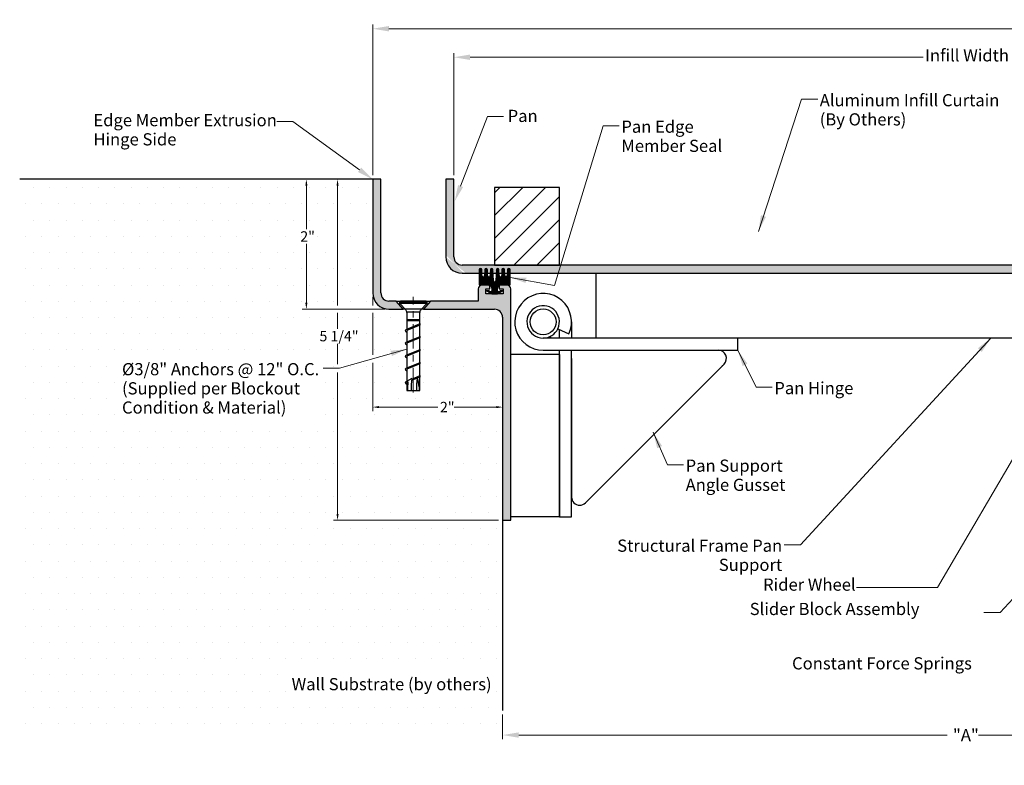
# Model space of a CAD drawing. Units: inches. Extents: x 40.9 to 73.5, y 21.1 to 32.5.
# Drawn here: x 40.9 to 56, y 21.1 to 32.5 of the extents above; entities that cross this region are included whole.
import ezdxf

# ---------------------------------------------------------------- set-up
doc = ezdxf.new("R2010")
doc.units = ezdxf.units.IN
doc.header["$MEASUREMENT"] = 0
doc.linetypes.add('CENTER2', pattern=[1.125, 0.75, -0.125, 0.125, -0.125])
doc.layers.add('A-x-fine', color=8, linetype='Continuous', lineweight=9)
doc.layers.add('Dimension (ANSI)', color=7, linetype='Continuous', lineweight=18)
for name, color, linetype in [('components', 7, 'Continuous'), ('MAJOR', 7, 'Continuous'), ('TEXT', 7, 'Continuous'), ('Visible (ANSI)', 7, 'Continuous')]:
    doc.layers.add(name, color=color, linetype=linetype)
doc.layers.add('Hatch (ANSI)', color=7, linetype='Continuous', lineweight=18, true_color=0x004a96)
doc.styles.add('arail', font='arial.ttf')
doc.styles.add('WBA Note Text (ANSI)', font='arial.ttf')
doc.dimstyles.new('WBA Inches (ANSI)', dxfattribs={"dimtxt": 0.16, "dimasz": 0.098425, "dimexe": 0.063, "dimexo": 0.0625, "dimgap": 0.031496, "dimtad": 0, "dimtih": 1, "dimtoh": 1, "dimdec": 5, "dimrnd": 1e-08, "dimzin": 3, "dimdsep": 46, "dimlunit": 4, "dimtxsty": 'WBA Note Text (ANSI)', "dimcen": 0.09, "dimdle": 0.393701, "dimclrd": 256, "dimclre": 256, "dimclrt": 256, "dimadec": 0, "dimazin": 1, "dimtfac": 1, "dimtdec": 5, "dimtofl": 0, "dimtmove": 0, "dimatfit": 3, "dimfxl": 1, "dimfrac": 2, "dimtolj": 1, "dimtzin": 4, "dimlwd": -1, "dimlwe": -1, "dimarcsym": 0})
doc.dimstyles.new('WBA Inches (ANSI)$7', dxfattribs={"dimtxt": 0.16, "dimasz": 0.098425, "dimexe": 0.063, "dimexo": 0.0625, "dimgap": 0.031496, "dimtad": 0, "dimtih": 1, "dimtoh": 1, "dimdec": 5, "dimrnd": 1e-08, "dimzin": 3, "dimdsep": 46, "dimlunit": 4, "dimtxsty": 'WBA Note Text (ANSI)', "dimcen": 0.09, "dimdle": 0.393701, "dimclrd": 256, "dimclre": 256, "dimclrt": 256, "dimadec": 0, "dimazin": 1, "dimtfac": 1, "dimtdec": 5, "dimtofl": 0, "dimtmove": 0, "dimatfit": 3, "dimfxl": 1, "dimfrac": 2, "dimtolj": 1, "dimtzin": 4, "dimlwd": -1, "dimlwe": -1, "dimarcsym": 0})

# ---------------------------------------------------------------- blocks, each defined once
blk = doc.blocks.new('*D8')
at = {"layer": 'Dimension (ANSI)', "transparency": 16777216}
for p, q in [((48.306, 21.848), (48.306, 21.468)), ((61.306, 21.924), (61.306, 21.468)), ((48.556, 21.531), (55.155, 21.531)), ((61.056, 21.531), (55.639, 21.531))]:
    blk.add_line(p, q, dxfattribs=at)
for points in [[(48.556, 21.572), (48.556, 21.489), (48.306, 21.531)], [(61.056, 21.572), (61.056, 21.489), (61.306, 21.531)]]:
    blk.add_solid(points, dxfattribs=at)
at = {"layer": 'Dimension (ANSI)', "transparency": 16777216, "insert": (55.187, 21.624), "char_height": 0.1875, "attachment_point": 1, "style": 'WBA Note Text (ANSI)'}
blk.add_mtext('\\A1; "A"', dxfattribs=at)
blk = doc.blocks.new('Bolt-HUS3-C10x70')
at = {"layer": 'A-x-fine', "linetype": 'CENTER2'}
blk.add_line((0, -2.81), (0, 0.134), dxfattribs=at)
at = {"layer": 'components'}
for p, q in [((-0.417, -0.02), (-0.397, 0)), ((0.399, 0), (-0.397, 0)), ((0.419, -0.02), (0.399, 0)), ((-0.419, -0.076), (-0.233, -0.267)), ((0.419, -0.076), (0.233, -0.267)), ((0.197, -0.337), (-0.197, -0.337)), ((-0.197, -0.354), (-0.197, -0.871)), ((0.197, -0.576), (-0.197, -0.576)), ((0.197, -0.605), (-0.197, -0.605)), ((0.197, -0.704), (0.197, -0.354)), ((0.197, -0.704), (-0.227, -0.883)), ((0.197, -0.739), (-0.197, -0.903)), ((-0.197, -0.903), (-0.197, -1.263)), ((0.197, -1.097), (0.197, -0.739)), ((-0.23, -0.934), (-0.197, -0.953)), ((0.197, -1.097), (-0.227, -1.276)), ((0.197, -1.131), (-0.197, -1.296)), ((0.197, -1.499), (0.197, -1.131)), ((-0.23, -1.326), (-0.197, -1.346)), ((0.197, -1.499), (-0.227, -1.679)), ((-0.197, -1.296), (-0.197, -1.666)), ((-0.23, -1.729), (-0.197, -1.748)), ((0.197, -1.534), (-0.197, -1.699)), ((-0.197, -1.699), (-0.197, -2.063)), ((0.197, -1.897), (0.197, -1.534)), ((0.197, -1.897), (-0.227, -2.076)), ((0.197, -1.932), (-0.197, -2.096)), ((-0.197, -2.096), (-0.197, -2.467)), ((0.197, -2.306), (0.197, -1.932)), ((-0.048, -2.381), (-0.233, -2.488)), ((-0.23, -2.127), (-0.197, -2.146)), ((0.197, -2.341), (-0.054, -2.446)), ((0.197, -2.306), (-0.051, -2.411)), ((0.197, -2.75), (0.197, -2.341)), ((-0.23, -2.536), (-0.197, -2.555)), ((-0.223, -2.485), (-0.162, -2.491)), ((-0.163, -2.491), (-0.197, -2.505)), ((-0.197, -2.505), (-0.197, -2.75)), ((0.177, -2.644), (0.177, -2.75)), ((-0.197, -2.75), (0.197, -2.75))]:
    blk.add_line(p, q, dxfattribs=at)
blk.add_lwpolyline([(0.419, -0.02), (0.419, -0.076), (-0.417, -0.076), (-0.417, -0.02)], close=True, dxfattribs=at)
for centre, radius, start, end in [((-0.322, -0.354), 0.125, 0, 44.3757), ((0.322, -0.354), 0.125, 135.6243, 180), ((-0.22, -0.909), 0.0267, 105.875, 247.5242), ((-0.195, -0.911), 0.00754, 104.8014, 255.1986), ((0.19, -0.714), 0.0262, 285.8569, 74.1431), ((0.19, -1.106), 0.0262, 285.8569, 74.1431), ((-0.22, -1.302), 0.0267, 105.875, 247.5242), ((-0.195, -1.303), 0.00754, 104.8014, 255.1986), ((0.19, -1.509), 0.0262, 285.8569, 74.1431), ((-0.22, -1.704), 0.0267, 105.875, 247.5242), ((-0.195, -1.706), 0.00754, 104.8014, 255.1986), ((-0.22, -2.102), 0.0267, 105.875, 247.5242), ((-0.195, -2.103), 0.00754, 104.8014, 255.1986), ((0.19, -1.907), 0.0262, 285.8569, 74.1431), ((3.181, -2.69), 3.244, 174.5402, 181.115), ((2.16, -2.668), 2.062, 171.7461, 182.2806), ((-0.436, -2.631), 0.613, 358.746, 24.9547), ((0.19, -2.316), 0.0262, 285.8569, 74.1431), ((-0.22, -2.511), 0.0268, 97.8305, 247.429), ((-0.195, -2.513), 0.00754, 104.8014, 255.1986), ((1.11, -2.7), 1.29, 170.6522, 182.2089)]:
    blk.add_arc(centre, radius, start, end, dxfattribs=at)
blk = doc.blocks.new('7801')
at = {"layer": 'components'}
blk.add_blockref('Bolt-HUS3-C10x70', (-0.001, 0), dxfattribs=at)
blk = doc.blocks.new('*D13')
at = {"layer": 'Dimension (ANSI)', "transparency": 16777216}
for p, q in [((46.306, 30.15), (46.306, 32.468)), ((67.428, 29.962), (67.428, 32.468)), ((46.556, 32.405), (56.878, 32.405)), ((67.178, 32.405), (58.527, 32.405))]:
    blk.add_line(p, q, dxfattribs=at)
for points in [[(46.556, 32.447), (46.556, 32.363), (46.306, 32.405)], [(67.178, 32.447), (67.178, 32.363), (67.428, 32.405)]]:
    blk.add_solid(points, dxfattribs=at)
at = {"layer": 'Dimension (ANSI)', "transparency": 16777216, "insert": (56.909, 32.528), "char_height": 0.1875, "attachment_point": 1, "style": 'WBA Note Text (ANSI)'}
blk.add_mtext('\\A1;System Width', dxfattribs=at)
blk = doc.blocks.new('*D14')
at = {"layer": 'Dimension (ANSI)', "transparency": 16777216}
for p, q in [((47.556, 30.15), (47.556, 32.029)), ((64.643, 30.119), (64.643, 32.029)), ((47.806, 31.966), (54.784, 31.966)), ((64.393, 31.966), (56.79, 31.966))]:
    blk.add_line(p, q, dxfattribs=at)
for points in [[(47.806, 32.008), (47.806, 31.924), (47.556, 31.966)], [(64.393, 32.008), (64.393, 31.924), (64.643, 31.966)]]:
    blk.add_solid(points, dxfattribs=at)
at = {"layer": 'Dimension (ANSI)', "transparency": 16777216, "insert": (54.815, 32.089), "char_height": 0.1875, "attachment_point": 1, "style": 'WBA Note Text (ANSI)'}
blk.add_mtext('\\A1;Infill Width (1\'-5")', dxfattribs=at)
blk = doc.blocks.new('*D15')
at = {"layer": 'Dimension (ANSI)', "transparency": 16777216}
for p, q in [((46.243, 30.087), (45.22, 30.087)), ((45.283, 29.989), (45.283, 29.318)), ((45.283, 28.186), (45.283, 29.095)), ((46.493, 28.087), (45.22, 28.087))]:
    blk.add_line(p, q, dxfattribs=at)
for points in [[(45.267, 29.989), (45.3, 29.989), (45.283, 30.087)], [(45.267, 28.186), (45.3, 28.186), (45.283, 28.087)]]:
    blk.add_solid(points, dxfattribs=at)
at = {"layer": 'Dimension (ANSI)', "transparency": 16777216, "insert": (45.19, 29.287), "char_height": 0.16, "attachment_point": 1, "style": 'WBA Note Text (ANSI)'}
blk.add_mtext('\\A1;2"', dxfattribs=at)

msp = doc.modelspace()

# ---------------------------------------------------------------- hatches: boundary and pattern name
at = {"layer": 'Hatch (ANSI)'}
h = msp.add_hatch(color=256, dxfattribs=at)
h.paths.add_polyline_path([(47.704226, 28.212081), (47.704226, 28.087081), (47.087712, 28.087081), (47.196373, 28.212081)])
edge = h.paths.add_edge_path()
edge.add_ellipse((46.555873, 28.337081), major_axis=(-0.25, 0), ratio=1, start_angle=0, end_angle=90)
edge.add_line((46.555873, 28.087081), (46.774034, 28.087081))
edge.add_line((46.774034, 28.087081), (46.665373, 28.212081))
edge.add_line((46.665373, 28.212081), (46.555873, 28.212081))
edge.add_ellipse((46.555873, 28.337081), major_axis=(0, -0.125), ratio=1, start_angle=270, end_angle=360, ccw=False)
edge.add_line((46.430873, 28.337081), (46.430873, 30.087081))
edge.add_line((46.430873, 30.087081), (46.305873, 30.087081))
edge.add_line((46.305873, 30.087081), (46.305873, 28.337081))
edge = h.paths.add_edge_path()
edge.add_line((47.704226, 28.087081), (48.180873, 28.087081))
edge.add_ellipse((48.180873, 27.962081), major_axis=(0, 0.125), ratio=1, start_angle=270, end_angle=360, ccw=False)
edge.add_line((48.305873, 27.962081), (48.305873, 24.837081))
edge.add_line((48.305873, 24.837081), (48.430873, 24.837081))
edge.add_line((48.430873, 24.837081), (48.430873, 28.399081))
edge.add_ellipse((48.367873, 28.399081), major_axis=(0.063, 0), ratio=1, start_angle=0, end_angle=90)
edge.add_line((48.367873, 28.462081), (48.281873, 28.462081))
edge.add_ellipse((48.281873, 28.431081), major_axis=(0, 0.031), ratio=1, start_angle=0, end_angle=90)
edge.add_line((48.250873, 28.431081), (48.250873, 28.399081))
edge.add_line((48.250873, 28.399081), (48.313873, 28.399081))
edge.add_line((48.313873, 28.399081), (48.313873, 28.322081))
edge.add_line((48.313873, 28.322081), (48.047873, 28.322081))
edge.add_line((48.047873, 28.322081), (48.047873, 28.399081))
edge.add_line((48.047873, 28.399081), (48.110873, 28.399081))
edge.add_line((48.110873, 28.399081), (48.110873, 28.431081))
edge.add_ellipse((48.079873, 28.431081), major_axis=(0.031, 0), ratio=1, start_angle=0, end_angle=90)
edge.add_line((48.079873, 28.462081), (47.993873, 28.462081))
edge.add_ellipse((47.993873, 28.399081), major_axis=(0, 0.063), ratio=1, start_angle=0, end_angle=90)
edge.add_line((47.930873, 28.399081), (47.930873, 28.212081))
edge.add_line((47.930873, 28.212081), (47.704226, 28.212081))
edge.add_line((47.704226, 28.212081), (47.704226, 28.087081))
h = msp.add_hatch(color=256, dxfattribs=at)
edge = h.paths.add_edge_path()
edge.add_ellipse((47.758836, 28.965293), major_axis=(0.261278, 0.243239), ratio=0.815733708, start_angle=144.3098831, end_angle=223.2047106, ccw=False)
edge.add_line((47.430873, 28.892081), (47.430873, 30.087081))
edge.add_line((47.430873, 30.087081), (47.555873, 30.087081))
edge.add_line((47.555873, 30.087081), (47.555873, 28.892081))
edge.add_ellipse((47.695183, 28.870361), major_axis=(-0.140393, 0.01457), ratio=0.73851389, start_angle=356.0268033, end_angle=448.5496842)
edge.add_line((47.680873, 28.767081), (48.704226, 28.767081))
edge.add_line((48.704226, 28.767081), (48.704226, 28.642081))
edge.add_line((48.704226, 28.642081), (47.704226, 28.642081))
edge = h.paths.add_edge_path()
edge.add_ellipse((63.30232, 28.892081), major_axis=(0, -0.25), ratio=1, start_angle=0, end_angle=45)
edge.add_line((63.479096, 28.715304), (63.71164, 28.947848))
edge.add_line((63.71164, 28.947848), (63.71164, 29.124624))
edge.add_line((63.71164, 29.124624), (63.390708, 28.803693))
edge.add_ellipse((63.30232, 28.892081), major_axis=(0.088388, -0.088388), ratio=1, start_angle=315, end_angle=360, ccw=False)
edge.add_line((63.30232, 28.767081), (62.180873, 28.767081))
edge.add_line((62.180873, 28.767081), (61.180873, 28.767081))
edge.add_line((61.180873, 28.767081), (60.913474, 28.767081))
edge.add_line((60.913474, 28.767081), (60.913474, 28.642081))
edge.add_line((60.913474, 28.642081), (62.142226, 28.642081))
edge.add_line((62.142226, 28.642081), (62.41352, 28.642081))
edge.add_line((62.41352, 28.642081), (63.30232, 28.642081))
h.paths.add_polyline_path([(48.704226, 28.767081), (48.704226, 28.642081), (48.945873, 28.642081), (48.987615, 28.642081), (49.030131, 28.642081), (49.073615, 28.642081), (49.116131, 28.642081), (49.159655, 28.642081), (49.20809, 28.642081), (49.251615, 28.642081), (49.294131, 28.642081), (49.337615, 28.642081), (49.380131, 28.642081), (49.421873, 28.642081), (60.913474, 28.642081), (60.913474, 28.767081), (50.180873, 28.767081), (49.180873, 28.767081)])
h.paths.add_polyline_path([(63.71164, 28.947848), (64.731698, 29.967906), (64.64331, 30.056294), (63.71164, 29.124624)])
h = msp.add_hatch(dxfattribs=at)
h.set_pattern_fill('ANSI31', color=256, scale=2, style=0)
h.set_pattern_definition([(45, (39.95854, 16.70881), (-0.1767767, 0.1767767), [])])
h.paths.add_polyline_path([(49.180873, 28.767081), (49.180873, 29.962081), (48.180873, 29.962081), (48.180873, 28.767081)])
h = msp.add_hatch(dxfattribs=at)
h.set_pattern_fill('ANSI31', color=256, scale=0.125, style=0)
h.set_pattern_definition([(45, (39.958536, 16.708813), (-0.011048543, 0.011048543), [])])
edge = h.paths.add_edge_path()
edge.add_line((48.209881, 28.692185), (48.20809, 28.642081))
edge.add_line((48.20809, 28.642081), (48.203873, 28.524081))
edge.add_ellipse((48.183873, 28.524081), major_axis=(0.02, 0), ratio=1, start_angle=180, end_angle=360, ccw=False)
edge.add_line((48.163873, 28.524081), (48.159655, 28.642081))
edge.add_line((48.159655, 28.642081), (48.157865, 28.692185))
edge.add_ellipse((48.137865, 28.692185), major_axis=(0.02, 0), ratio=1, start_angle=0, end_angle=180)
edge.add_line((48.117865, 28.692185), (48.116131, 28.642081))
edge.add_line((48.116131, 28.642081), (48.114861, 28.605389))
edge.add_ellipse((48.094873, 28.604697), major_axis=(0.019988, 0.000692), ratio=1, start_angle=176.0361054, end_angle=360, ccw=False)
edge.add_line((48.074885, 28.605389), (48.073615, 28.642081))
edge.add_line((48.073615, 28.642081), (48.071861, 28.692773))
edge.add_ellipse((48.051873, 28.692081), major_axis=(0.019988, 0.000692), ratio=1, start_angle=0, end_angle=176.0361054)
edge.add_line((48.031885, 28.692773), (48.030131, 28.642081))
edge.add_line((48.030131, 28.642081), (48.028861, 28.605389))
edge.add_ellipse((48.008873, 28.604697), major_axis=(0.019988, 0.000692), ratio=1, start_angle=176.0361054, end_angle=360, ccw=False)
edge.add_line((47.988885, 28.605389), (47.987615, 28.642081))
edge.add_line((47.987615, 28.642081), (47.985861, 28.692773))
edge.add_ellipse((47.965873, 28.692081), major_axis=(0.019988, 0.000692), ratio=1, start_angle=0, end_angle=178.0180527)
edge.add_line((47.945873, 28.692081), (47.945873, 28.642081))
edge.add_line((47.945873, 28.642081), (47.945873, 28.462081))
edge.add_line((47.945873, 28.462081), (47.993873, 28.462081))
edge.add_line((47.993873, 28.462081), (48.079873, 28.462081))
edge.add_line((48.079873, 28.462081), (48.120873, 28.462081))
edge.add_line((48.120873, 28.462081), (48.143659, 28.392366))
edge.add_ellipse((48.120873, 28.382081), major_axis=(0.022786, 0.010285), ratio=1, start_angle=182.2080536, end_angle=360, ccw=False)
edge.add_line((48.0985, 28.370926), (48.058873, 28.370926))
edge.add_line((48.058873, 28.370926), (48.138373, 28.325026))
edge.add_line((48.138373, 28.325026), (48.229373, 28.325026))
edge.add_line((48.229373, 28.325026), (48.308873, 28.370926))
edge.add_line((48.308873, 28.370926), (48.269246, 28.370926))
edge.add_ellipse((48.246873, 28.382081), major_axis=(0.022373, -0.011155), ratio=1, start_angle=182.2080537, end_angle=360, ccw=False)
edge.add_line((48.224087, 28.392366), (48.246873, 28.462081))
edge.add_line((48.246873, 28.462081), (48.281873, 28.462081))
edge.add_line((48.281873, 28.462081), (48.367873, 28.462081))
edge.add_line((48.367873, 28.462081), (48.421873, 28.462081))
edge.add_line((48.421873, 28.462081), (48.421873, 28.642081))
edge.add_line((48.421873, 28.642081), (48.421873, 28.692081))
edge.add_ellipse((48.401873, 28.692081), major_axis=(0.02, 0), ratio=1, start_angle=0, end_angle=178.0180527)
edge.add_line((48.381885, 28.692773), (48.380131, 28.642081))
edge.add_line((48.380131, 28.642081), (48.378861, 28.605389))
edge.add_ellipse((48.358873, 28.606081), major_axis=(0.019988, -0.000692), ratio=1, start_angle=183.9638946, end_angle=360, ccw=False)
edge.add_line((48.338885, 28.605389), (48.337615, 28.642081))
edge.add_line((48.337615, 28.642081), (48.335861, 28.692773))
edge.add_ellipse((48.315873, 28.692081), major_axis=(0.019988, 0.000692), ratio=1, start_angle=0, end_angle=176.0361054)
edge.add_line((48.295885, 28.692773), (48.294131, 28.642081))
edge.add_line((48.294131, 28.642081), (48.292861, 28.605389))
edge.add_ellipse((48.272873, 28.604697), major_axis=(0.019988, 0.000692), ratio=1, start_angle=176.0361054, end_angle=360, ccw=False)
edge.add_line((48.252885, 28.605389), (48.251615, 28.642081))
edge.add_line((48.251615, 28.642081), (48.249881, 28.692185))
edge.add_ellipse((48.229881, 28.692185), major_axis=(0.02, 0), ratio=1, start_angle=0, end_angle=180)
at = {"layer": 'MAJOR'}
h = msp.add_hatch(dxfattribs=at)
h.set_pattern_fill('DOTS', color=256, scale=4)
h.set_pattern_definition([(0, (39.95854, 16.70881), (0.125, 0.25), [0, -0.25])])
edge = h.paths.add_edge_path()
edge.add_line((48.305873, 24.837081), (48.305873, 27.962081))
edge.add_arc((48.180873, 27.962081), 0.125, 360, 450)
edge.add_line((48.180873, 28.087081), (47.704226, 28.087081))
edge.add_line((47.704226, 28.087081), (47.087712, 28.087081))
edge.add_line((47.087712, 28.087081), (46.774034, 28.087081))
edge.add_line((46.774034, 28.087081), (46.555873, 28.087081))
edge.add_arc((46.555873, 28.337081), 0.25, 180, 270, ccw=False)
edge.add_line((46.305873, 28.337081), (46.305873, 30.087081))
edge.add_line((46.305873, 30.087081), (40.867008, 30.087081))
edge.add_line((40.867008, 30.087081), (40.867008, 21.540904))
edge.add_line((40.867008, 21.540904), (48.305873, 21.540904))
edge.add_line((48.305873, 21.540904), (48.305873, 24.837081))
h.paths.add_polyline_path([(47.280323, 26.452831), (47.563979, 26.452831), (47.563979, 26.716677), (47.280323, 26.716677)], flags=16)
h.paths.add_polyline_path([(45.440694, 27.55753), (46.084051, 27.553657), (46.085388, 27.837962), (45.442031, 27.841835)], flags=16)
h.paths.add_polyline_path([(45.607597, 28.941134), (45.899032, 28.941134), (45.899032, 29.270847), (45.607597, 29.270847)], flags=16)
h.paths.add_polyline_path([(42.371752, 26.400617), (45.530393, 26.391179), (45.539838, 27.344419), (42.381198, 27.353857)], flags=16)
h.paths.add_polyline_path([(44.986566, 22.123247), (48.1264, 22.129677), (48.1264, 22.51606), (44.986566, 22.50963)], flags=16)

# ---------------------------------------------------------------- linework, layer by layer
at = {"layer": 'Dimension (ANSI)'}
for p, q in [((44.826021, 30.975682), (45.076021, 30.975682)), ((46.103232, 30.233494), (45.076021, 30.975682)), ((47.659331, 29.983831), (48.072329, 31.053103)), ((48.322329, 31.053103), (48.072329, 31.053103)), ((46.243373, 30.087081), (45.700709, 30.087081)), ((45.763709, 29.988656), (45.763709, 28.142987)), ((46.305873, 28.274581), (46.305873, 28.142987)), ((45.763709, 28.031175), (45.763709, 27.784042)), ((46.305873, 28.031175), (46.305873, 27.385266)), ((45.763709, 27.239797), (45.763709, 27.555593)), ((46.831994, 27.47166), (45.791855, 27.177297)), ((45.541855, 27.177297), (45.791855, 27.177297)), ((46.305873, 27.260266), (46.305873, 26.516868)), ((45.763709, 24.935506), (45.763709, 27.114797)), ((46.404298, 26.579868), (47.309621, 26.579868)), ((48.207448, 26.579868), (47.559243, 26.579868)), ((48.305873, 24.899581), (48.305873, 26.642868)), ((48.243373, 24.837081), (45.700709, 24.837081)), ((57.124945, 24.663711), (55.969214, 23.416559)), ((55.719214, 23.416559), (55.969214, 23.416559))]:
    msp.add_line(p, q, dxfattribs=at)
msp.add_lwpolyline([(56.335028, 26.069319), (55.006048, 23.800716), (53.756048, 23.800716)], dxfattribs=at)
for points in [[(46.127635, 30.267267), (46.305873, 30.087081), (46.07883, 30.199721)], [(45.747305, 29.988656), (45.780114, 29.988656), (45.763709, 30.087081)], [(47.620463, 29.998843), (47.569255, 29.750622), (47.698199, 29.968818)], [(46.579759, 27.446888), (46.831994, 27.47166), (46.601427, 27.366421)], [(46.404298, 26.596272), (46.404298, 26.563464), (46.305873, 26.579868)], [(48.207448, 26.596272), (48.207448, 26.563464), (48.305873, 26.579868)], [(45.747305, 24.935506), (45.780114, 24.935506), (45.763709, 24.837081)]]:
    msp.add_solid(points, dxfattribs=at)
at = {"layer": 'MAJOR'}
for p, q in [((46.305873, 30.087081), (40.867008, 30.087081)), ((48.305873, 24.837081), (48.305873, 21.910614))]:
    msp.add_line(p, q, dxfattribs=at)
at = {"layer": 'Visible (ANSI)'}
for p, q in [((46.430873, 30.087081), (46.305873, 30.087081)), ((46.305873, 30.087081), (46.305873, 28.337081)), ((46.430873, 28.337081), (46.430873, 30.087081)), ((47.555873, 30.087081), (47.430873, 30.087081)), ((47.430873, 30.087081), (47.430873, 28.892081)), ((47.555873, 28.892081), (47.555873, 30.087081)), ((49.180873, 29.962081), (48.180873, 29.962081)), ((48.180873, 29.962081), (48.180873, 28.767081)), ((49.180873, 28.767081), (49.180873, 29.962081)), ((47.704226, 28.767081), (47.680873, 28.767081)), ((60.913474, 28.767081), (47.704226, 28.767081)), ((47.945873, 28.692081), (47.945873, 28.462081)), ((47.988885, 28.605389), (47.985861, 28.692773)), ((48.031885, 28.692773), (48.028861, 28.605389)), ((48.074885, 28.605389), (48.071861, 28.692773)), ((48.117865, 28.692185), (48.114861, 28.605389)), ((48.163873, 28.524081), (48.157865, 28.692185)), ((48.180873, 28.767081), (49.180873, 28.767081)), ((48.209881, 28.692185), (48.203873, 28.524081)), ((48.252885, 28.605389), (48.249881, 28.692185)), ((48.295885, 28.692773), (48.292861, 28.605389)), ((48.338885, 28.605389), (48.335861, 28.692773)), ((48.381885, 28.692773), (48.378861, 28.605389)), ((48.421873, 28.462081), (48.421873, 28.692081)), ((47.680873, 28.642081), (47.704226, 28.642081)), ((47.704226, 28.642081), (60.913474, 28.642081)), ((49.743873, 28.642081), (49.743873, 27.642081)), ((47.930873, 28.399081), (47.930873, 28.212081)), ((47.945873, 28.462081), (48.120873, 28.462081)), ((48.079873, 28.462081), (47.993873, 28.462081)), ((48.047873, 28.322081), (48.047873, 28.399081)), ((48.047873, 28.399081), (48.110873, 28.399081)), ((48.0985, 28.370926), (48.058873, 28.370926)), ((48.058873, 28.370926), (48.138373, 28.325026)), ((48.110873, 28.399081), (48.110873, 28.431081)), ((48.120873, 28.462081), (48.143659, 28.392366)), ((48.224087, 28.392366), (48.246873, 28.462081)), ((48.229373, 28.325026), (48.308873, 28.370926)), ((48.246873, 28.462081), (48.421873, 28.462081)), ((48.250873, 28.431081), (48.250873, 28.399081)), ((48.250873, 28.399081), (48.313873, 28.399081)), ((48.308873, 28.370926), (48.269246, 28.370926)), ((48.367873, 28.462081), (48.281873, 28.462081)), ((48.313873, 28.399081), (48.313873, 28.322081)), ((48.430873, 24.837081), (48.430873, 28.399081)), ((48.313873, 28.322081), (48.047873, 28.322081)), ((48.138373, 28.325026), (48.229373, 28.325026)), ((49.743873, 28.267081), (49.743873, 28.017081)), ((46.665373, 28.212081), (46.555873, 28.212081)), ((46.555873, 28.087081), (46.774034, 28.087081)), ((46.774034, 28.087081), (46.665373, 28.212081)), ((46.665373, 28.212081), (47.196373, 28.212081)), ((47.087712, 28.087081), (46.774034, 28.087081)), ((47.196373, 28.212081), (47.087712, 28.087081)), ((47.087712, 28.087081), (47.704226, 28.087081)), ((47.704226, 28.212081), (47.196373, 28.212081)), ((47.930873, 28.212081), (47.704226, 28.212081)), ((47.704226, 28.087081), (48.180873, 28.087081)), ((48.305873, 27.962081), (48.305873, 24.837081)), ((49.180873, 27.642081), (49.180873, 27.775504)), ((49.367873, 27.892081), (49.367873, 27.642081)), ((49.036527, 27.665504), (49.04745, 27.642081)), ((59.770873, 27.642081), (49.743873, 27.642081)), ((49.180873, 27.392081), (48.430873, 27.392081)), ((49.180873, 27.454081), (49.367873, 27.454081)), ((49.180873, 24.892081), (48.430873, 24.892081)), ((48.305873, 24.837081), (48.430873, 24.837081))]:
    msp.add_line(p, q, dxfattribs=at)
for points in [[(49.15745, 27.786426, 3.430844574), (48.930873, 27.642081, 0.29147342), (49.15745, 27.786426), (49.326929, 27.707397, 3.430844574), (48.930873, 27.455081), (51.930873, 27.455081), (51.930873, 27.642081), (48.930873, 27.642081)], [(49.367873, 27.330081), (49.367873, 25.194774, 0.198861657), (49.404467, 25.106403, 0.414213562), (49.581244, 25.106369), (51.717384, 27.241675, 0.668249199), (51.629013, 27.455081)]]:
    msp.add_lwpolyline(points, format="xyb", dxfattribs=at)
for points in [[(49.180873, 27.392081), (49.180873, 24.892081), (49.367873, 24.892081), (49.367873, 27.454081), (49.367873, 27.455081)], [(49.180873, 24.892081), (49.180873, 27.454081), (49.180873, 27.455081)]]:
    msp.add_lwpolyline(points, dxfattribs=at)
msp.add_circle((48.930873, 27.892081), 0.2, dxfattribs=at)
for centre, radius, start, end in [((47.680873, 28.892081), 0.25, 180, 270), ((47.680873, 28.892081), 0.125, 180, 270), ((47.965873, 28.692081), 0.02, 1.9819473, 180), ((48.051873, 28.692081), 0.02, 1.9819473, 178.0180527), ((48.137865, 28.692185), 0.02, 0, 180), ((48.229881, 28.692185), 0.02, 0, 180), ((48.315873, 28.692081), 0.02, 1.9819473, 178.0180527), ((48.401873, 28.692081), 0.02, 0, 178.0180527), ((48.008873, 28.604697), 0.02, 178.0180527, 1.9819473), ((48.094873, 28.604697), 0.02, 178.0180527, 1.9819473), ((48.183873, 28.524081), 0.02, 180, 0), ((48.272873, 28.604697), 0.02, 178.0180527, 1.9819473), ((48.358873, 28.606081), 0.02, 181.9819473, 358.0180527), ((47.993873, 28.399081), 0.063, 90, 180), ((48.079873, 28.431081), 0.031, 0, 90), ((48.120873, 28.382081), 0.025, 206.5008287, 24.292775), ((48.246873, 28.382081), 0.025, 155.707225, 333.4991713), ((48.281873, 28.431081), 0.031, 90, 180), ((48.367873, 28.399081), 0.063, 0, 90), ((46.555873, 28.337081), 0.25, 180, 270), ((46.555873, 28.337081), 0.125, 180, 270), ((48.180873, 27.962081), 0.125, 0, 90)]:
    msp.add_arc(centre, radius, start, end, dxfattribs=at)
msp.add_open_spline([(51.699797, 27.224095), (51.69869, 27.222928), (51.697616, 27.221729), (51.692539, 27.215625), (51.687848, 27.211292), (51.682952, 27.207257)], degree=3, knots=[0.01581242811, 0.01581242811, 0.01581242811, 0.01581242811, 0.02806324122, 0.02806324122, 0.07631378704, 0.07631378704, 0.07631378704, 0.07631378704], dxfattribs=at)

# ---------------------------------------------------------------- block references
at = {"layer": 'MAJOR', "xscale": 0.5, "yscale": 0.5, "zscale": 0.5}
msp.add_blockref('7801', (46.930873, 28.212081), dxfattribs=at)

# ---------------------------------------------------------------- texts
at = {"layer": 'Dimension (ANSI)', "char_height": 0.16, "attachment_point": 1, "style": 'WBA Note Text (ANSI)'}
for s, insert in [('\\A1;5 1/4"', (45.485347, 27.752546)), ('\\A1;2"', (47.341117, 26.660196))]:
    msp.add_mtext(s, dxfattribs=dict(at, insert=insert))
at = {"layer": 'TEXT', "char_height": 0.1875, "line_spacing_factor": 0.944221, "style": 'arail'}
for s, insert, width, attachment_point in [('Aluminum Infill Curtain\\P(By Others) ', (53.191742, 31.398327), 4.48717071, 1), ('Edge Member Extrusion\\PHinge Side', (42.002654, 31.091221), 4.26213453, 1), ('Pan', (48.384216, 31.156832), 0.57266717, 1), ('Pan Edge\\PMember Seal', (50.135733, 30.990884), 1.6070071, 1), ('%%C3/8" Anchors @ 12" O.C.\\P(Supplied per Blockout Condition & Material)', (42.443408, 27.257297), 3.20137882, 1), ('Pan Hinge', (52.492045, 26.966355), 1.59371347, 1), ('Pan Support Angle Gusset', (51.126145, 25.772219), 1.59881383, 1), ('Structural Frame Pan Support', (52.613128, 24.540112), 3.50538644, 3), ('Rider Wheel', (52.319249, 23.940666), 1.43116163, 1), ('Slider Block Assembly', (52.113277, 23.565724), 3.59684161, 1), ('Constant Force Springs', (52.765729, 22.72871), 3.79397886, 1), ('Wall Substrate (by others)', (45.056285, 22.407956), 3.8996606, 1)]:
    msp.add_mtext(s, dxfattribs=dict(at, insert=insert, width=width, attachment_point=attachment_point))

# ---------------------------------------------------------------- dimensions: what is measured, and where the dimension line sits
at = {"layer": 'Dimension (ANSI)'}
for base, p1, p2, text, override, picture, middle in [((67.427873, 32.405065), (46.305873, 30.087081), (67.427873, 29.899209), 'System Width', {"dimtxt": 0.1875, "dimasz": 0.25, "dimtih": 0, "dimtoh": 0, "dimatfit": 1}, '*D13', (57.702086, 32.405065)), ((64.64331, 31.966084), (47.555873, 30.087081), (64.64331, 30.056294), 'Infill Width (<>)', {"dimtxt": 0.1875, "dimasz": 0.25, "dimtih": 0, "dimtoh": 0, "dimdec": 1, "dimatfit": 1}, '*D14', (55.786571, 31.966084)), ((61.305873, 21.530637), (48.305873, 21.910614), (61.305873, 21.986609), ' "A"', {"dimtxt": 0.1875, "dimasz": 0.25, "dimtih": 0, "dimtoh": 0, "dimatfit": 1}, '*D8', (55.397384, 21.530637))]:
    dim = msp.add_linear_dim(base=base, p1=p1, p2=p2, angle=180, text=text, dimstyle='WBA Inches (ANSI)', override=override, dxfattribs=at)
    dim.commit()
    dim.dimension.update_dxf_attribs({"geometry": picture, "text_midpoint": middle, "dimtype": 160})
dim = msp.add_linear_dim(base=(45.283141, 30.087081), p1=(46.555873, 28.087081), p2=(46.305873, 30.087081), angle=90, dimstyle='WBA Inches (ANSI)', override={"dimatfit": 1}, dxfattribs=at)
dim.commit()
dim.dimension.update_dxf_attribs({"geometry": '*D15', "text_midpoint": (45.283141, 29.206554), "dimtype": 160})

# ---------------------------------------------------------------- leaders
at = {"layer": 'Dimension (ANSI)', "annotation_type": 0, "has_hookline": 1}
for points, override, hookline_direction, text_width in [([(52.247846, 29.284307), (52.910246, 31.318327), (53.160246, 31.318327)], {"dimasz": 0.25, "dimtad": 0}, 0, 2.602234), ([(48.421873, 28.577081), (49.103405, 28.45042), (49.854237, 30.910884), (50.104237, 30.910884)], {"dimasz": 0.25}, 0, 1.519824), ([(55.828055, 27.642081), (52.894624, 24.460112), (52.644624, 24.460112)], {"dimasz": 0.25}, 1, 3.465808), ([(51.930873, 27.455081), (52.210549, 26.886355), (52.460549, 26.886355)], {"dimasz": 0.25}, 0, 1.192147), ([(50.626282, 26.19256), (50.844649, 25.692219), (51.094649, 25.692219)], {"dimasz": 0.25}, 0, 1.5706)]:
    msp.add_leader(points, dimstyle='WBA Inches (ANSI)$7', override=override, dxfattribs=dict(at, hookline_direction=hookline_direction, text_width=text_width))

doc.saveas('drawing.dxf')
